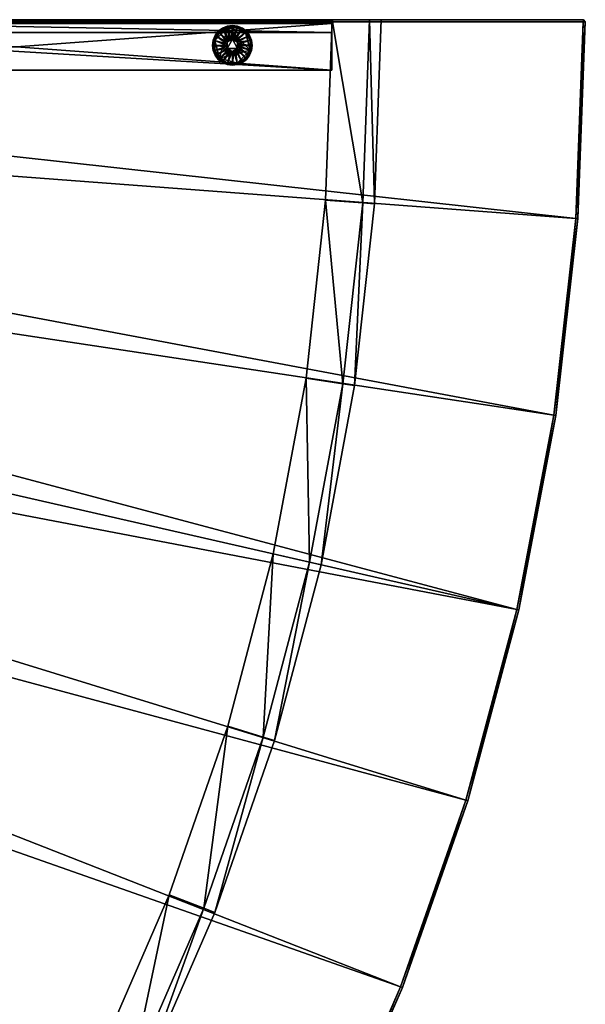
# Model space of a CAD drawing. Units: metres. Extents: x 0.24 to 5.71, y -1.19 to 0.36.
# Drawn here: x 5.42 to 5.71, y -0.34 to 0.16 of the extents above; entities that cross this region are included whole.
import ezdxf

# ---------------------------------------------------------------- set-up
doc = ezdxf.new("R2010")
doc.units = ezdxf.units.M
doc.header["$MEASUREMENT"] = 0
for name, color, linetype, true_color in [('blat', 7, 'Continuous', 0xe1578f), ('cokol', 7, 'Continuous', 0xa6e5e5), ('przod', 7, 'Continuous', 0xb1581b), ('stopki', 7, 'Continuous', 0xb1581b)]:
    doc.layers.add(name, color=color, linetype=linetype, true_color=true_color)

msp = doc.modelspace()

# ---------------------------------------------------------------- meshes
at = {"layer": 'blat', "color": 7, "true_color": 0xffffff}
mesh = msp.add_polyface(dxfattribs=at)
corners = [(5.70529, 0.16307, 0.71018), (4.79476, 0.16307, 0.71018), (4.79476, 0.16307, 0.7335), (4.79252, 0.13037, 0.7335), (4.79371, 0.16205, 0.7335), (4.79371, 0.16205, 0.71018), (4.79252, 0.13037, 0.71018), (4.78886, 0.09797, 0.7335), (4.78886, 0.09797, 0.71018), (4.79353, 0.1303, 0.70916), (4.79472, 0.16205, 0.70916), (5.7015, 0.06201, 0.70916), (4.78986, 0.09782, 0.70916), (5.69019, -0.03812, 0.70916), (4.78379, 0.06578, 0.70916), (5.67147, -0.13693, 0.70916), (4.77536, 0.0343, 0.70916), (4.76459, 0.00351, 0.70916), (5.64546, -0.234, 0.70916), (4.75153, -0.02644, 0.70916), (5.61227, -0.32892, 0.70916), (5.57199, -0.4213, 0.70916), (4.73621, -0.05544, 0.70916), (5.52475, -0.51071, 0.70916), (4.71876, -0.08321, 0.70916), (4.69934, -0.1095, 0.70916), (5.47094, -0.59632, 0.70916), (4.67807, -0.13421, 0.70916), (5.41108, -0.67739, 0.70916), (5.7015, 0.06201, 0.73451), (4.79472, 0.16205, 0.73451), (4.79353, 0.1303, 0.73451), (5.69019, -0.03812, 0.73451), (4.78986, 0.09782, 0.73451), (5.67147, -0.13693, 0.73451), (4.78379, 0.06578, 0.73451), (4.77536, 0.0343, 0.73451), (5.64546, -0.234, 0.73451), (4.76459, 0.00351, 0.73451), (5.61227, -0.32892, 0.73451), (4.75153, -0.02644, 0.73451), (5.57199, -0.4213, 0.73451), (4.73621, -0.05544, 0.73451), (5.52475, -0.51071, 0.73451), (4.71876, -0.08321, 0.73451), (5.47094, -0.59632, 0.73451), (4.69934, -0.1095, 0.73451), (5.41108, -0.67739, 0.73451), (4.67807, -0.13421, 0.73451), (5.70525, 0.16205, 0.73451)]
mesh.append_faces([[corners[k] for k in face] for face in [(10, 5, 1), (4, 30, 2)]], dxfattribs={"color": 7})
mesh.append_faces([[corners[k] for k in face] for face in [(19, 20, 21), (22, 21, 23), (29, 30, 31), (32, 31, 33), (34, 33, 35), (34, 35, 36), (37, 36, 38), (39, 38, 40), (41, 40, 42), (43, 42, 44), (45, 44, 46), (47, 46, 48)]], dxfattribs={"vtx0": -1, "vtx2": -1, "color": 7})
mesh.append_faces([[corners[k] for k in face] for face in [(9, 10, 11), (12, 9, 13), (14, 12, 15), (16, 14, 15), (17, 16, 18), (19, 17, 20), (22, 19, 21), (24, 22, 23), (25, 24, 26), (27, 25, 28), (39, 37, 38), (41, 39, 40), (43, 41, 42)]], dxfattribs={"vtx1": -1, "vtx2": -1, "color": 7})
mesh.append_faces([[corners[k] for k in face] for face in [(0, 1, 2), (3, 4, 5), (5, 6, 3), (7, 3, 6), (6, 8, 7), (10, 1, 0), (1, 5, 4), (4, 2, 1), (2, 30, 49), (5, 10, 9), (9, 6, 5), (3, 31, 30), (30, 4, 3), (6, 9, 12), (12, 8, 6), (7, 33, 31), (31, 3, 7), (8, 12, 14)]], dxfattribs={"vtx2": -1, "color": 7})
mesh = msp.add_polyface(dxfattribs=at)
corners = [(5.64643, -0.2343, 0.7335), (5.61321, -0.32929, 0.7335), (5.61321, -0.32929, 0.71018), (5.64643, -0.2343, 0.71018), (5.67246, -0.13715, 0.7335), (5.67246, -0.13715, 0.71018), (5.69119, -0.03827, 0.7335), (5.69119, -0.03827, 0.71018), (5.70251, 0.06194, 0.7335), (5.70251, 0.06194, 0.71018), (5.70627, 0.16205, 0.7335), (5.70627, 0.16205, 0.71018), (4.79476, 0.16307, 0.7335), (5.70529, 0.16307, 0.7335), (5.70529, 0.16307, 0.71018), (4.79472, 0.16205, 0.70916), (5.70525, 0.16205, 0.70916), (5.7015, 0.06201, 0.70916), (4.79353, 0.1303, 0.70916), (5.69019, -0.03812, 0.70916), (4.78986, 0.09782, 0.70916), (5.67147, -0.13693, 0.70916), (4.77536, 0.0343, 0.70916), (5.64546, -0.234, 0.70916), (4.76459, 0.00351, 0.70916), (5.61227, -0.32892, 0.70916), (5.7015, 0.06201, 0.73451), (5.70525, 0.16205, 0.73451), (4.79472, 0.16205, 0.73451), (5.69019, -0.03812, 0.73451), (4.79353, 0.1303, 0.73451), (5.67147, -0.13693, 0.73451), (4.78986, 0.09782, 0.73451), (5.64546, -0.234, 0.73451), (4.77536, 0.0343, 0.73451), (5.61227, -0.32892, 0.73451)]
mesh.append_faces([[corners[k] for k in face] for face in [(16, 14, 11), (13, 27, 10)]], dxfattribs={"color": 7})
mesh.append_faces([[corners[k] for k in face] for face in [(18, 17, 19), (20, 19, 21), (22, 21, 23), (24, 23, 25)]], dxfattribs={"vtx0": -1, "vtx2": -1, "color": 7})
mesh.append_faces([[corners[k] for k in face] for face in [(29, 26, 30), (31, 29, 32), (33, 31, 34)]], dxfattribs={"vtx1": -1, "vtx2": -1, "color": 7})
mesh.append_faces([[corners[k] for k in face] for face in [(0, 1, 2), (2, 3, 0), (4, 0, 3), (3, 5, 4), (6, 4, 5), (5, 7, 6), (8, 6, 7), (7, 9, 8), (10, 8, 9), (9, 11, 10), (12, 13, 14), (15, 16, 17), (26, 27, 28), (2, 25, 23), (23, 3, 2), (0, 33, 35), (35, 1, 0), (3, 23, 21), (21, 5, 3), (4, 31, 33), (33, 0, 4), (5, 21, 19), (19, 7, 5), (6, 29, 31), (31, 4, 6), (7, 19, 17), (17, 9, 7), (8, 26, 29), (29, 6, 8), (9, 17, 16), (16, 11, 9), (11, 14, 13), (13, 10, 11), (10, 27, 26), (26, 8, 10), (14, 16, 15), (27, 13, 12)]], dxfattribs={"vtx2": -1, "color": 7})
mesh = msp.add_polyface(dxfattribs=at)
corners = [(5.2751, -0.82541, 0.7335), (5.19883, -0.89106, 0.7335), (5.19883, -0.89106, 0.71018), (5.2751, -0.82541, 0.71018), (5.34621, -0.75429, 0.7335), (5.34621, -0.75429, 0.71018), (5.41187, -0.67802, 0.7335), (5.41187, -0.67802, 0.71018), (5.47178, -0.5969, 0.7335), (5.47178, -0.5969, 0.71018), (5.52563, -0.51121, 0.7335), (5.52563, -0.51121, 0.71018), (5.57291, -0.42174, 0.7335), (5.57291, -0.42174, 0.71018), (5.61321, -0.32929, 0.7335), (5.61321, -0.32929, 0.71018), (4.71876, -0.08321, 0.70916), (5.52475, -0.51071, 0.70916), (5.47094, -0.59632, 0.70916), (4.69934, -0.1095, 0.70916), (5.41108, -0.67739, 0.70916), (5.47094, -0.59632, 0.73451), (5.52475, -0.51071, 0.73451), (4.71876, -0.08321, 0.73451), (5.41108, -0.67739, 0.73451), (4.69934, -0.1095, 0.73451), (5.1982, -0.89027, 0.70916), (5.27441, -0.82466, 0.70916), (5.27441, -0.82466, 0.73451), (5.1982, -0.89027, 0.73451), (5.34547, -0.7536, 0.70916), (5.34547, -0.7536, 0.73451), (5.57199, -0.4213, 0.70916), (5.57199, -0.4213, 0.73451), (5.61227, -0.32892, 0.70916), (5.61227, -0.32892, 0.73451)]
mesh.append_faces([[corners[k] for k in face] for face in [(16, 17, 18), (19, 18, 20)]], dxfattribs={"vtx0": -1, "vtx2": -1, "color": 7})
mesh.append_faces([[corners[k] for k in face] for face in [(21, 22, 23), (24, 21, 25)]], dxfattribs={"vtx1": -1, "vtx2": -1, "color": 7})
mesh.append_faces([[corners[k] for k in face] for face in [(0, 1, 2), (2, 3, 0), (4, 0, 3), (3, 5, 4), (6, 4, 5), (5, 7, 6), (8, 6, 7), (7, 9, 8), (10, 8, 9), (9, 11, 10), (12, 10, 11), (11, 13, 12), (14, 12, 13), (13, 15, 14), (2, 26, 27), (27, 3, 2), (0, 28, 29), (29, 1, 0), (3, 27, 30), (30, 5, 3), (4, 31, 28), (28, 0, 4), (5, 30, 20), (20, 7, 5), (6, 24, 31), (31, 4, 6), (7, 20, 18), (18, 9, 7), (8, 21, 24), (24, 6, 8), (9, 18, 17), (17, 11, 9), (10, 22, 21), (21, 8, 10), (11, 17, 32), (32, 13, 11), (12, 33, 22), (22, 10, 12), (13, 32, 34), (34, 15, 13), (14, 35, 33), (33, 12, 14)]], dxfattribs={"vtx2": -1, "color": 7})
at = {"layer": 'cokol', "color": 7, "true_color": 0xffffff}
mesh = msp.add_polyface(dxfattribs=at)
corners = [(5.57749, 0.16317, 0.01476), (5.57414, 0.07141, 0.01476), (5.56414, -0.01928, 0.01476), (5.54751, -0.10861, 0.01476), (5.52428, -0.19631, 0.01476), (5.49448, -0.2821, 0.01476), (5.45815, -0.3657, 0.01476), (5.41531, -0.44684, 0.01476), (5.36637, -0.5247, 0.01476), (5.31194, -0.59841, 0.01476), (5.25229, -0.66771, 0.01476), (5.18769, -0.73231, 0.01476), (5.11839, -0.79196, 0.01476), (5.04468, -0.84639, 0.01476), (4.96682, -0.89532, 0.01476), (4.88579, -0.93814, 0.01476), (4.80246, -0.97441, 0.01476), (4.71704, -1.00412, 0.01476), (4.62975, -1.02725, 0.01476), (4.5408, -1.04379, 0.01476), (4.45039, -1.05373, 0.01476), (4.35874, -1.05705, 0.01476), (4.35879, -1.07596, 0.01476), (4.45184, -1.07259, 0.01476), (4.54364, -1.0625, 0.01476), (4.63397, -1.04569, 0.01476), (4.72261, -1.0222, 0.01476), (4.80936, -0.99202, 0.01476), (4.89399, -0.95519, 0.01476), (4.97628, -0.91171, 0.01476), (5.05534, -0.86202, 0.01476), (5.13018, -0.80675, 0.01476), (5.20055, -0.74617, 0.01476), (5.26616, -0.68057, 0.01476), (5.32673, -0.6102, 0.01476), (5.382, -0.53535, 0.01476), (5.43169, -0.4563, 0.01476), (5.47519, -0.3739, 0.01476), (5.5121, -0.289, 0.01476), (5.54236, -0.20187, 0.01476), (5.56595, -0.11282, 0.01476), (5.58285, -0.02211, 0.01476), (5.59301, 0.06996, 0.01476), (5.5964, 0.16312, 0.01476), (5.57749, 0.16317, 0.70932), (5.57414, 0.07141, 0.70932), (5.56414, -0.01928, 0.70932), (5.54751, -0.10861, 0.70932), (5.52428, -0.19631, 0.70932), (5.49448, -0.2821, 0.70932), (5.45815, -0.3657, 0.70932), (5.41531, -0.44684, 0.70932), (5.36637, -0.5247, 0.70932), (5.31194, -0.59841, 0.70932), (5.25229, -0.66771, 0.70932), (5.18769, -0.73231, 0.70932), (5.11839, -0.79196, 0.70932), (5.04468, -0.84639, 0.70932), (4.96682, -0.89532, 0.70932), (4.88579, -0.93814, 0.70932), (4.80246, -0.97441, 0.70932), (4.71704, -1.00412, 0.70932), (4.62975, -1.02725, 0.70932), (4.5408, -1.04379, 0.70932), (4.45039, -1.05373, 0.70932), (4.35874, -1.05705, 0.70932), (4.35879, -1.07596, 0.70932), (4.45184, -1.07259, 0.70932), (4.54364, -1.0625, 0.70932), (4.63397, -1.04569, 0.70932), (4.72261, -1.0222, 0.70932), (4.80936, -0.99202, 0.70932), (4.89399, -0.95519, 0.70932), (4.97628, -0.91171, 0.70932), (5.05534, -0.86202, 0.70932), (5.13018, -0.80675, 0.70932), (5.20055, -0.74617, 0.70932), (5.26616, -0.68057, 0.70932), (5.32673, -0.6102, 0.70932), (5.382, -0.53535, 0.70932), (5.43169, -0.4563, 0.70932), (5.47519, -0.3739, 0.70932), (5.5121, -0.289, 0.70932), (5.54236, -0.20187, 0.70932), (5.56595, -0.11282, 0.70932), (5.58285, -0.02211, 0.70932), (5.59301, 0.06996, 0.70932), (5.5964, 0.16312, 0.70932), (5.57736, 0.16126, 0.18697), (5.25593, 0.16126, 0.18697), (5.25593, 0.16126, 0.0146), (5.57736, 0.16126, 0.0146), (5.57736, 0.13743, 0.18697), (5.25593, 0.13743, 0.18697), (5.25593, 0.13743, 0.0146), (5.57736, 0.13743, 0.0146), (4.35964, -1.05772, 0.18697), (4.35964, -0.7363, 0.18697), (4.35964, -0.7363, 0.0146), (4.35964, -1.05772, 0.0146), (4.38347, -1.05772, 0.18697), (4.38347, -0.7363, 0.18697), (4.38347, -0.7363, 0.0146), (4.38347, -1.05772, 0.0146)]
mesh.append_faces([[corners[k] for k in face] for face in [(42, 0, 43)]], dxfattribs={"vtx0": -1, "color": 7})
mesh.append_faces([[corners[k] for k in face] for face in [(86, 45, 85)]], dxfattribs={"vtx0": -1, "vtx1": -1, "color": 7})
mesh.append_faces([[corners[k] for k in face] for face in [(23, 21, 20), (23, 20, 19), (24, 19, 18), (25, 18, 17), (26, 17, 16), (27, 16, 15), (28, 15, 14), (29, 14, 13), (30, 13, 12), (31, 12, 11), (32, 11, 10), (33, 10, 9), (34, 9, 8), (35, 8, 7), (36, 7, 6), (37, 6, 5), (38, 5, 4), (39, 4, 3), (40, 3, 2), (41, 2, 1), (42, 1, 0), (86, 44, 45), (63, 67, 68), (62, 68, 69), (61, 69, 70), (60, 70, 71), (59, 71, 72), (58, 72, 73), (57, 73, 74), (56, 74, 75), (55, 75, 76), (54, 76, 77), (53, 77, 78), (52, 78, 79), (51, 79, 80), (50, 80, 81), (49, 81, 82), (48, 82, 83), (47, 83, 84), (46, 84, 85)]], dxfattribs={"vtx0": -1, "vtx2": -1, "color": 7})
mesh.append_faces([[corners[k] for k in face] for face in [(24, 23, 19), (25, 24, 18), (26, 25, 17), (27, 26, 16), (28, 27, 15), (29, 28, 14), (30, 29, 13), (31, 30, 12), (32, 31, 11), (33, 32, 10), (34, 33, 9), (35, 34, 8), (36, 35, 7), (37, 36, 6), (38, 37, 5), (39, 38, 4), (40, 39, 3), (41, 40, 2), (42, 41, 1), (64, 65, 67), (63, 64, 67), (62, 63, 68), (61, 62, 69), (60, 61, 70), (59, 60, 71), (58, 59, 72), (57, 58, 73), (56, 57, 74), (55, 56, 75), (54, 55, 76), (53, 54, 77), (52, 53, 78), (51, 52, 79), (50, 51, 80), (49, 50, 81), (48, 49, 82), (47, 48, 83), (46, 47, 84), (45, 46, 85)]], dxfattribs={"vtx1": -1, "vtx2": -1, "color": 7})
mesh.append_faces([[corners[k] for k in face] for face in [(45, 44, 0), (0, 1, 45), (46, 45, 1), (1, 2, 46), (47, 46, 2), (2, 3, 47), (48, 47, 3), (3, 4, 48), (49, 48, 4), (4, 5, 49), (50, 49, 5), (5, 6, 50), (51, 50, 6), (6, 7, 51), (52, 51, 7), (7, 8, 52), (53, 52, 8), (8, 9, 53), (54, 53, 9), (9, 10, 54), (55, 54, 10), (10, 11, 55), (56, 55, 11), (11, 12, 56), (57, 56, 12), (12, 13, 57), (58, 57, 13), (13, 14, 58), (59, 58, 14), (14, 15, 59), (60, 59, 15), (15, 16, 60), (61, 60, 16), (16, 17, 61), (62, 61, 17), (17, 18, 62), (63, 62, 18), (18, 19, 63), (64, 63, 19), (19, 20, 64), (65, 64, 20), (20, 21, 65), (66, 65, 21), (21, 22, 66), (67, 66, 22), (22, 23, 67), (68, 67, 23), (23, 24, 68), (69, 68, 24), (24, 25, 69), (70, 69, 25), (25, 26, 70), (71, 70, 26), (26, 27, 71), (72, 71, 27), (27, 28, 72), (73, 72, 28), (28, 29, 73), (74, 73, 29), (29, 30, 74), (75, 74, 30), (30, 31, 75), (76, 75, 31), (31, 32, 76), (77, 76, 32), (32, 33, 77), (78, 77, 33), (33, 34, 78), (79, 78, 34), (34, 35, 79), (80, 79, 35), (35, 36, 80), (81, 80, 36), (36, 37, 81), (82, 81, 37), (37, 38, 82), (83, 82, 38), (38, 39, 83), (84, 83, 39), (39, 40, 84), (85, 84, 40), (40, 41, 85), (86, 85, 41), (41, 42, 86), (87, 86, 42), (42, 43, 87), (44, 87, 43), (43, 0, 44), (23, 22, 21), (86, 87, 44), (65, 66, 67), (88, 89, 93), (93, 92, 88), (89, 90, 94), (94, 93, 89), (90, 91, 95), (95, 94, 90), (91, 88, 92), (92, 95, 91), (88, 91, 90), (90, 89, 88), (94, 95, 92), (92, 93, 94), (96, 100, 101), (101, 97, 96), (97, 101, 102), (102, 98, 97), (98, 102, 103), (103, 99, 98), (99, 103, 100), (100, 96, 99), (96, 97, 98), (98, 99, 96), (102, 101, 100), (100, 103, 102)]], dxfattribs={"vtx2": -1, "color": 7})
at = {"layer": 'przod', "color": 7, "true_color": 0xffffff}
mesh = msp.add_polyface(dxfattribs=at)
corners = [(4.3588, -1.08198, 0.18689), (4.4523, -1.0786, 0.18689), (4.54454, -1.06845, 0.18689), (4.63531, -1.05157, 0.18689), (4.72439, -1.02795, 0.18689), (4.81156, -0.99763, 0.18689), (4.8966, -0.96062, 0.18689), (4.97929, -0.91692, 0.18689), (5.05873, -0.867, 0.18689), (5.13393, -0.81146, 0.18689), (5.20464, -0.75059, 0.18689), (5.27057, -0.68466, 0.18689), (5.33144, -0.61395, 0.18689), (5.38698, -0.53875, 0.18689), (5.4369, -0.45931, 0.18689), (5.48062, -0.37651, 0.18689), (5.5177, -0.29119, 0.18689), (5.54812, -0.20365, 0.18689), (5.57183, -0.11416, 0.18689), (5.5888, -0.02302, 0.18689), (5.59901, 0.0695, 0.18689), (5.60242, 0.1631, 0.18689), (5.5964, 0.16312, 0.18689), (5.59301, 0.06996, 0.18689), (5.58285, -0.02211, 0.18689), (5.56595, -0.11282, 0.18689), (5.54236, -0.20187, 0.18689), (5.5121, -0.289, 0.18689), (5.47519, -0.3739, 0.18689), (5.43169, -0.4563, 0.18689), (5.382, -0.53535, 0.18689), (5.32673, -0.6102, 0.18689), (5.26616, -0.68057, 0.18689), (5.20055, -0.74617, 0.18689), (5.13018, -0.80675, 0.18689), (5.05534, -0.86202, 0.18689), (4.97628, -0.91171, 0.18689), (4.89399, -0.95519, 0.18689), (4.80936, -0.99202, 0.18689), (4.72261, -1.0222, 0.18689), (4.63397, -1.04569, 0.18689), (4.54364, -1.0625, 0.18689), (4.45184, -1.07259, 0.18689), (4.35879, -1.07596, 0.18689), (4.3588, -1.08198, 0.70908), (4.4523, -1.0786, 0.70908), (4.54454, -1.06845, 0.70908), (4.63531, -1.05157, 0.70908), (4.72439, -1.02795, 0.70908), (4.81156, -0.99763, 0.70908), (4.8966, -0.96062, 0.70908), (4.97929, -0.91692, 0.70908), (5.05873, -0.867, 0.70908), (5.13393, -0.81146, 0.70908), (5.20464, -0.75059, 0.70908), (5.27057, -0.68466, 0.70908), (5.33144, -0.61395, 0.70908), (5.38698, -0.53875, 0.70908), (5.4369, -0.45931, 0.70908), (5.48062, -0.37651, 0.70908), (5.5177, -0.29119, 0.70908), (5.54812, -0.20365, 0.70908), (5.57183, -0.11416, 0.70908), (5.5888, -0.02302, 0.70908), (5.59901, 0.0695, 0.70908), (5.60242, 0.1631, 0.70908), (5.5964, 0.16312, 0.70908), (5.59301, 0.06996, 0.70908), (5.58285, -0.02211, 0.70908), (5.56595, -0.11282, 0.70908), (5.54236, -0.20187, 0.70908), (5.5121, -0.289, 0.70908), (5.47519, -0.3739, 0.70908), (5.43169, -0.4563, 0.70908), (5.382, -0.53535, 0.70908), (5.32673, -0.6102, 0.70908), (5.26616, -0.68057, 0.70908), (5.20055, -0.74617, 0.70908), (5.13018, -0.80675, 0.70908), (5.05534, -0.86202, 0.70908), (4.97628, -0.91171, 0.70908), (4.89399, -0.95519, 0.70908), (4.80936, -0.99202, 0.70908), (4.72261, -1.0222, 0.70908), (4.63397, -1.04569, 0.70908), (4.54364, -1.0625, 0.70908), (4.45184, -1.07259, 0.70908), (4.35879, -1.07596, 0.70908), (4.35812, -0.7363, 0.18681), (4.3642, -0.7363, 0.18681), (4.3642, -1.05772, 0.18682), (4.35812, -1.05772, 0.18681), (4.35812, -0.7363, 0.709), (4.3642, -0.7363, 0.709), (4.3642, -1.05772, 0.709), (4.35812, -1.05772, 0.709), (5.25593, 0.16278, 0.18681), (5.25593, 0.15669, 0.18681), (5.57736, 0.15669, 0.18681), (5.57736, 0.16278, 0.18681), (5.25593, 0.16278, 0.709), (5.25593, 0.15669, 0.709), (5.57736, 0.15669, 0.709), (5.57736, 0.16278, 0.709)]
mesh.append_faces([[corners[k] for k in face] for face in [(20, 22, 21)]], dxfattribs={"vtx0": -1, "color": 7})
mesh.append_faces([[corners[k] for k in face] for face in [(64, 67, 63)]], dxfattribs={"vtx0": -1, "vtx1": -1, "color": 7})
mesh.append_faces([[corners[k] for k in face] for face in [(1, 43, 42), (1, 42, 41), (2, 41, 40), (3, 40, 39), (4, 39, 38), (5, 38, 37), (6, 37, 36), (7, 36, 35), (8, 35, 34), (9, 34, 33), (10, 33, 32), (11, 32, 31), (12, 31, 30), (13, 30, 29), (14, 29, 28), (15, 28, 27), (16, 27, 26), (17, 26, 25), (18, 25, 24), (19, 24, 23), (20, 23, 22), (64, 66, 67), (85, 45, 46), (84, 46, 47), (83, 47, 48), (82, 48, 49), (81, 49, 50), (80, 50, 51), (79, 51, 52), (78, 52, 53), (77, 53, 54), (76, 54, 55), (75, 55, 56), (74, 56, 57), (73, 57, 58), (72, 58, 59), (71, 59, 60), (70, 60, 61), (69, 61, 62), (68, 62, 63)]], dxfattribs={"vtx0": -1, "vtx2": -1, "color": 7})
mesh.append_faces([[corners[k] for k in face] for face in [(2, 1, 41), (3, 2, 40), (4, 3, 39), (5, 4, 38), (6, 5, 37), (7, 6, 36), (8, 7, 35), (9, 8, 34), (10, 9, 33), (11, 10, 32), (12, 11, 31), (13, 12, 30), (14, 13, 29), (15, 14, 28), (16, 15, 27), (17, 16, 26), (18, 17, 25), (19, 18, 24), (20, 19, 23), (86, 87, 45), (85, 86, 45), (84, 85, 46), (83, 84, 47), (82, 83, 48), (81, 82, 49), (80, 81, 50), (79, 80, 51), (78, 79, 52), (77, 78, 53), (76, 77, 54), (75, 76, 55), (74, 75, 56), (73, 74, 57), (72, 73, 58), (71, 72, 59), (70, 71, 60), (69, 70, 61), (68, 69, 62), (67, 68, 63)]], dxfattribs={"vtx1": -1, "vtx2": -1, "color": 7})
mesh.append_faces([[corners[k] for k in face] for face in [(45, 44, 0), (0, 1, 45), (46, 45, 1), (1, 2, 46), (47, 46, 2), (2, 3, 47), (48, 47, 3), (3, 4, 48), (49, 48, 4), (4, 5, 49), (50, 49, 5), (5, 6, 50), (51, 50, 6), (6, 7, 51), (52, 51, 7), (7, 8, 52), (53, 52, 8), (8, 9, 53), (54, 53, 9), (9, 10, 54), (55, 54, 10), (10, 11, 55), (56, 55, 11), (11, 12, 56), (57, 56, 12), (12, 13, 57), (58, 57, 13), (13, 14, 58), (59, 58, 14), (14, 15, 59), (60, 59, 15), (15, 16, 60), (61, 60, 16), (16, 17, 61), (62, 61, 17), (17, 18, 62), (63, 62, 18), (18, 19, 63), (64, 63, 19), (19, 20, 64), (65, 64, 20), (20, 21, 65), (66, 65, 21), (21, 22, 66), (67, 66, 22), (22, 23, 67), (68, 67, 23), (23, 24, 68), (69, 68, 24), (24, 25, 69), (70, 69, 25), (25, 26, 70), (71, 70, 26), (26, 27, 71), (72, 71, 27), (27, 28, 72), (73, 72, 28), (28, 29, 73), (74, 73, 29), (29, 30, 74), (75, 74, 30), (30, 31, 75), (76, 75, 31), (31, 32, 76), (77, 76, 32), (32, 33, 77), (78, 77, 33), (33, 34, 78), (79, 78, 34), (34, 35, 79), (80, 79, 35), (35, 36, 80), (81, 80, 36), (36, 37, 81), (82, 81, 37), (37, 38, 82), (83, 82, 38), (38, 39, 83), (84, 83, 39), (39, 40, 84), (85, 84, 40), (40, 41, 85), (86, 85, 41), (41, 42, 86), (87, 86, 42), (42, 43, 87), (44, 87, 43), (43, 0, 44), (1, 0, 43), (64, 65, 66), (87, 44, 45), (88, 92, 93), (93, 89, 88), (89, 93, 94), (94, 90, 89), (90, 94, 95), (95, 91, 90), (91, 95, 92), (92, 88, 91), (88, 89, 90), (90, 91, 88), (94, 93, 92), (92, 95, 94), (96, 97, 101), (101, 100, 96), (97, 98, 102), (102, 101, 97), (98, 99, 103), (103, 102, 98), (99, 96, 100), (100, 103, 99), (96, 99, 98), (98, 97, 96), (102, 103, 100), (100, 101, 102)]], dxfattribs={"vtx2": -1, "color": 7})
at = {"layer": 'stopki', "color": 7, "true_color": 0xffffff}
mesh = msp.add_polyface(dxfattribs=at)
corners = [(5.25593, 0.15669, 0.18697), (5.25593, 0.13743, 0.18697), (5.57736, 0.13743, 0.18697), (5.57736, 0.15669, 0.18697), (5.25593, 0.15669, 0.70916), (5.25593, 0.13743, 0.70916), (5.57736, 0.13743, 0.70916), (5.57736, 0.15669, 0.70916), (4.3642, -0.7363, 0.18697), (4.38347, -0.7363, 0.18697), (4.38347, -1.05773, 0.18697), (4.3642, -1.05773, 0.18697), (4.3642, -0.7363, 0.70916), (4.38347, -0.7363, 0.70916), (4.38347, -1.05773, 0.70916), (4.3642, -1.05773, 0.70916)]
mesh.append_faces([[corners[k] for k in face] for face in [(5, 4, 0), (0, 1, 5), (6, 5, 1), (1, 2, 6), (7, 6, 2), (2, 3, 7), (4, 7, 3), (3, 0, 4), (2, 1, 0), (0, 3, 2), (4, 5, 6), (6, 7, 4), (13, 9, 8), (8, 12, 13), (14, 10, 9), (9, 13, 14), (15, 11, 10), (10, 14, 15), (12, 8, 11), (11, 15, 12), (10, 11, 8), (8, 9, 10), (12, 15, 14), (14, 13, 12)]], dxfattribs={"vtx2": -1, "color": 7})
mesh = msp.add_polyface(dxfattribs=at)
corners = [(5.51968, 0.15711, 0.01181), (5.52173, 0.15868, 0.01181), (5.52202, 0.15818, 0.01205), (5.52009, 0.1567, 0.01205), (5.51811, 0.15506, 0.01181), (5.51861, 0.15477, 0.01205), (5.51712, 0.15267, 0.01181), (5.51768, 0.15252, 0.01205), (5.51678, 0.15011, 0.01181), (5.51736, 0.15011, 0.01205), (5.51951, 0.15728, 0.01123), (5.52161, 0.15889, 0.01123), (5.5179, 0.15518, 0.01123), (5.51688, 0.15274, 0.01123), (5.51654, 0.15011, 0.01123), (5.51951, 0.15728, 0.00527), (5.52161, 0.15889, 0.00527), (5.5179, 0.15518, 0.00527), (5.51688, 0.15274, 0.00527), (5.51654, 0.15011, 0.00527), (5.51968, 0.15711, 0.00468), (5.52173, 0.15868, 0.00468), (5.51811, 0.15506, 0.00468), (5.51712, 0.15267, 0.00468), (5.51678, 0.15011, 0.00468), (5.52009, 0.1567, 0.00444), (5.52202, 0.15818, 0.00444), (5.51861, 0.15477, 0.00444), (5.51768, 0.15252, 0.00444), (5.51736, 0.15011, 0.00444), (5.52402, 0.15165, 0.01205), (5.52371, 0.15091, 0.01205), (5.52361, 0.15011, 0.01205), (5.52427, 0.15911, 0.00444), (5.51768, 0.1477, 0.00444), (5.52009, 0.14352, 0.00444)]
mesh.append_faces([[corners[k] for k in face] for face in [(33, 25, 28), (33, 28, 35)]], dxfattribs={"vtx0": -1, "vtx1": -1, "vtx2": -1, "color": 7})
mesh.append_faces([[corners[k] for k in face] for face in [(0, 1, 2), (2, 3, 0), (4, 0, 3), (3, 5, 4), (6, 4, 5), (5, 7, 6), (8, 6, 7), (7, 9, 8), (10, 11, 1), (1, 0, 10), (12, 10, 0), (0, 4, 12), (13, 12, 4), (4, 6, 13), (14, 13, 6), (6, 8, 14), (15, 16, 11), (11, 10, 15), (17, 15, 10), (10, 12, 17), (18, 17, 12), (12, 13, 18), (19, 18, 13), (13, 14, 19), (20, 21, 16), (16, 15, 20), (22, 20, 15), (15, 17, 22), (23, 22, 17), (17, 18, 23), (24, 23, 18), (18, 19, 24), (25, 26, 21), (21, 20, 25), (27, 25, 20), (20, 22, 27), (28, 27, 22), (22, 23, 28), (29, 28, 23), (23, 24, 29), (30, 5, 3), (31, 7, 5), (32, 9, 7), (25, 27, 28), (28, 29, 34)]], dxfattribs={"vtx2": -1, "color": 7})
mesh = msp.add_polyface(dxfattribs=at)
corners = [(5.52412, 0.15967, 0.01181), (5.52668, 0.16001, 0.01181), (5.52668, 0.15943, 0.01205), (5.52427, 0.15911, 0.01205), (5.52173, 0.15868, 0.01181), (5.52202, 0.15818, 0.01205), (5.52405, 0.15991, 0.01123), (5.52668, 0.16025, 0.01123), (5.52161, 0.15889, 0.01123), (5.52405, 0.15991, 0.00527), (5.52668, 0.16025, 0.00527), (5.52161, 0.15889, 0.00527), (5.52412, 0.15967, 0.00468), (5.52668, 0.16001, 0.00468), (5.52173, 0.15868, 0.00468), (5.52427, 0.15911, 0.00444), (5.52668, 0.15943, 0.00444), (5.52202, 0.15818, 0.00444), (5.52668, 0.15318, 0.01205), (5.52588, 0.15308, 0.01205), (5.52514, 0.15277, 0.01205), (5.52451, 0.15228, 0.01205), (5.52009, 0.1567, 0.01205), (5.52402, 0.15165, 0.01205), (5.51861, 0.15477, 0.01205), (5.52371, 0.15091, 0.01205), (5.51768, 0.15252, 0.01205), (5.52361, 0.15011, 0.01205), (5.52668, 0.15318, 0.01704), (5.52588, 0.15308, 0.01704), (5.52514, 0.15277, 0.01704), (5.52451, 0.15228, 0.01704), (5.52402, 0.15165, 0.01704), (5.52371, 0.15091, 0.01704), (5.52361, 0.15011, 0.01704), (5.52009, 0.1567, 0.00444), (5.52909, 0.15911, 0.00444), (5.52402, 0.14857, 0.01704)]
mesh.append_faces([[corners[k] for k in face] for face in [(28, 37, 32), (28, 32, 30)]], dxfattribs={"vtx0": -1, "vtx1": -1, "vtx2": -1, "color": 7})
mesh.append_faces([[corners[k] for k in face] for face in [(16, 15, 36), (29, 28, 30)]], dxfattribs={"vtx1": -1, "color": 7})
mesh.append_faces([[corners[k] for k in face] for face in [(0, 1, 2), (2, 3, 0), (4, 0, 3), (3, 5, 4), (6, 7, 1), (1, 0, 6), (8, 6, 0), (0, 4, 8), (9, 10, 7), (7, 6, 9), (11, 9, 6), (6, 8, 11), (12, 13, 10), (10, 9, 12), (14, 12, 9), (9, 11, 14), (15, 16, 13), (13, 12, 15), (17, 15, 12), (12, 14, 17), (2, 18, 19), (19, 3, 2), (3, 19, 20), (20, 5, 3), (5, 20, 21), (21, 22, 5), (22, 21, 23), (24, 23, 25), (26, 25, 27), (18, 28, 29), (29, 19, 18), (19, 29, 30), (30, 20, 19), (20, 30, 31), (31, 21, 20), (21, 31, 32), (32, 23, 21), (23, 32, 33), (33, 25, 23), (25, 33, 34), (34, 27, 25), (15, 17, 35), (34, 33, 32), (32, 31, 30)]], dxfattribs={"vtx2": -1, "color": 7})
mesh = msp.add_polyface(dxfattribs=at)
corners = [(5.53624, 0.14755, 0.01181), (5.53525, 0.14516, 0.01181), (5.53475, 0.14545, 0.01205), (5.53568, 0.1477, 0.01205), (5.53658, 0.15011, 0.01181), (5.536, 0.15011, 0.01205), (5.53647, 0.14749, 0.01123), (5.53546, 0.14504, 0.01123), (5.53682, 0.15011, 0.01123), (5.53647, 0.14749, 0.00527), (5.53546, 0.14504, 0.00527), (5.53682, 0.15011, 0.00527), (5.53624, 0.14755, 0.00468), (5.53525, 0.14516, 0.00468), (5.53658, 0.15011, 0.00468), (5.53568, 0.1477, 0.00444), (5.53475, 0.14545, 0.00444), (5.536, 0.15011, 0.00444), (5.52668, 0.14079, 0.01205), (5.52668, 0.14704, 0.01205), (5.52747, 0.14714, 0.01205), (5.52909, 0.14111, 0.01205), (5.52822, 0.14745, 0.01205), (5.53134, 0.14204, 0.01205), (5.52885, 0.14794, 0.01205), (5.53327, 0.14352, 0.01205), (5.52934, 0.14857, 0.01205), (5.52965, 0.14932, 0.01205), (5.52975, 0.15011, 0.01205), (5.52668, 0.14704, 0.01704), (5.52747, 0.14714, 0.01704), (5.52822, 0.14745, 0.01704), (5.52885, 0.14794, 0.01704), (5.52934, 0.14857, 0.01704), (5.52965, 0.14932, 0.01704), (5.52975, 0.15011, 0.01704), (5.53327, 0.14352, 0.00444), (5.52427, 0.15911, 0.00444), (5.52009, 0.14352, 0.00444), (5.52934, 0.15165, 0.01704)]
mesh.append_faces([[corners[k] for k in face] for face in [(37, 38, 15), (39, 35, 33), (33, 31, 29)]], dxfattribs={"vtx0": -1, "vtx1": -1, "vtx2": -1, "color": 7})
mesh.append_faces([[corners[k] for k in face] for face in [(0, 1, 2), (2, 3, 0), (4, 0, 3), (3, 5, 4), (6, 7, 1), (1, 0, 6), (8, 6, 0), (0, 4, 8), (9, 10, 7), (7, 6, 9), (11, 9, 6), (6, 8, 11), (12, 13, 10), (10, 9, 12), (14, 12, 9), (9, 11, 14), (15, 16, 13), (13, 12, 15), (17, 15, 12), (12, 14, 17), (18, 19, 20), (21, 20, 22), (23, 22, 24), (25, 24, 26), (26, 2, 25), (2, 26, 27), (27, 3, 2), (3, 27, 28), (28, 5, 3), (19, 29, 30), (30, 20, 19), (20, 30, 31), (31, 22, 20), (22, 31, 32), (32, 24, 22), (24, 32, 33), (33, 26, 24), (26, 33, 34), (34, 27, 26), (27, 34, 35), (35, 28, 27), (36, 16, 15), (35, 34, 33), (33, 32, 31), (31, 30, 29)]], dxfattribs={"vtx2": -1, "color": 7})
mesh = msp.add_polyface(dxfattribs=at)
corners = [(5.53368, 0.15711, 0.01181), (5.53525, 0.15506, 0.01181), (5.53475, 0.15477, 0.01205), (5.53327, 0.1567, 0.01205), (5.53163, 0.15868, 0.01181), (5.53134, 0.15818, 0.01205), (5.52924, 0.15967, 0.01181), (5.52909, 0.15911, 0.01205), (5.52668, 0.16001, 0.01181), (5.52668, 0.15943, 0.01205), (5.53385, 0.15728, 0.01123), (5.53546, 0.15518, 0.01123), (5.53175, 0.15889, 0.01123), (5.5293, 0.15991, 0.01123), (5.52668, 0.16025, 0.01123), (5.53385, 0.15728, 0.00527), (5.53546, 0.15518, 0.00527), (5.53175, 0.15889, 0.00527), (5.5293, 0.15991, 0.00527), (5.52668, 0.16025, 0.00527), (5.53368, 0.15711, 0.00468), (5.53525, 0.15506, 0.00468), (5.53163, 0.15868, 0.00468), (5.52924, 0.15967, 0.00468), (5.52668, 0.16001, 0.00468), (5.53327, 0.1567, 0.00444), (5.53475, 0.15477, 0.00444), (5.53134, 0.15818, 0.00444), (5.52909, 0.15911, 0.00444), (5.52668, 0.15943, 0.00444), (5.52822, 0.15277, 0.01205), (5.52747, 0.15308, 0.01205), (5.52668, 0.15318, 0.01205), (5.53568, 0.15252, 0.00444), (5.52427, 0.15911, 0.00444)]
mesh.append_faces([[corners[k] for k in face] for face in [(34, 25, 28)]], dxfattribs={"vtx0": -1, "vtx1": -1, "vtx2": -1, "color": 7})
mesh.append_faces([[corners[k] for k in face] for face in [(0, 1, 2), (2, 3, 0), (4, 0, 3), (3, 5, 4), (6, 4, 5), (5, 7, 6), (8, 6, 7), (7, 9, 8), (10, 11, 1), (1, 0, 10), (12, 10, 0), (0, 4, 12), (13, 12, 4), (4, 6, 13), (14, 13, 6), (6, 8, 14), (15, 16, 11), (11, 10, 15), (17, 15, 10), (10, 12, 17), (18, 17, 12), (12, 13, 18), (19, 18, 13), (13, 14, 19), (20, 21, 16), (16, 15, 20), (22, 20, 15), (15, 17, 22), (23, 22, 17), (17, 18, 23), (24, 23, 18), (18, 19, 24), (25, 26, 21), (21, 20, 25), (27, 25, 20), (20, 22, 27), (28, 27, 22), (22, 23, 28), (29, 28, 23), (23, 24, 29), (30, 5, 3), (5, 30, 31), (31, 7, 5), (7, 31, 32), (32, 9, 7), (33, 26, 25), (25, 27, 28)]], dxfattribs={"vtx2": -1, "color": 7})
mesh = msp.add_polyface(dxfattribs=at)
corners = [(5.53624, 0.15267, 0.01181), (5.53658, 0.15011, 0.01181), (5.536, 0.15011, 0.01205), (5.53568, 0.15252, 0.01205), (5.53525, 0.15506, 0.01181), (5.53475, 0.15477, 0.01205), (5.53647, 0.15274, 0.01123), (5.53682, 0.15011, 0.01123), (5.53546, 0.15518, 0.01123), (5.53647, 0.15274, 0.00527), (5.53682, 0.15011, 0.00527), (5.53546, 0.15518, 0.00527), (5.53624, 0.15267, 0.00468), (5.53658, 0.15011, 0.00468), (5.53525, 0.15506, 0.00468), (5.53568, 0.15252, 0.00444), (5.536, 0.15011, 0.00444), (5.53475, 0.15477, 0.00444), (5.52975, 0.15011, 0.01205), (5.52965, 0.15091, 0.01205), (5.52934, 0.15165, 0.01205), (5.52885, 0.15228, 0.01205), (5.53327, 0.1567, 0.01205), (5.52822, 0.15277, 0.01205), (5.52975, 0.15011, 0.01704), (5.52965, 0.15091, 0.01704), (5.52934, 0.15165, 0.01704), (5.52885, 0.15228, 0.01704), (5.52822, 0.15277, 0.01704), (5.52747, 0.15308, 0.01704), (5.52747, 0.15308, 0.01205), (5.52668, 0.15318, 0.01704), (5.52668, 0.15318, 0.01205), (5.53568, 0.1477, 0.00444), (5.53327, 0.1567, 0.00444), (5.52427, 0.15911, 0.00444), (5.52934, 0.14857, 0.01704)]
mesh.append_faces([[corners[k] for k in face] for face in [(33, 15, 34), (35, 33, 34), (31, 28, 26), (31, 26, 36)]], dxfattribs={"vtx0": -1, "vtx1": -1, "vtx2": -1, "color": 7})
mesh.append_faces([[corners[k] for k in face] for face in [(0, 1, 2), (2, 3, 0), (4, 0, 3), (3, 5, 4), (6, 7, 1), (1, 0, 6), (8, 6, 0), (0, 4, 8), (9, 10, 7), (7, 6, 9), (11, 9, 6), (6, 8, 11), (12, 13, 10), (10, 9, 12), (14, 12, 9), (9, 11, 14), (15, 16, 13), (13, 12, 15), (17, 15, 12), (12, 14, 17), (2, 18, 19), (19, 3, 2), (3, 19, 20), (20, 5, 3), (5, 20, 21), (21, 22, 5), (22, 21, 23), (18, 24, 25), (25, 19, 18), (19, 25, 26), (26, 20, 19), (20, 26, 27), (27, 21, 20), (21, 27, 28), (28, 23, 21), (23, 28, 29), (29, 30, 23), (30, 29, 31), (31, 32, 30), (33, 16, 15), (31, 29, 28), (28, 27, 26), (26, 25, 24)]], dxfattribs={"vtx2": -1, "color": 7})
mesh = msp.add_polyface(dxfattribs=at)
corners = [(5.51712, 0.14755, 0.01181), (5.51678, 0.15011, 0.01181), (5.51736, 0.15011, 0.01205), (5.51768, 0.1477, 0.01205), (5.51811, 0.14516, 0.01181), (5.51861, 0.14545, 0.01205), (5.51968, 0.14311, 0.01181), (5.52009, 0.14352, 0.01205), (5.52173, 0.14154, 0.01181), (5.52202, 0.14204, 0.01205), (5.51688, 0.14749, 0.01123), (5.51654, 0.15011, 0.01123), (5.5179, 0.14504, 0.01123), (5.51951, 0.14294, 0.01123), (5.52161, 0.14133, 0.01123), (5.51688, 0.14749, 0.00527), (5.51654, 0.15011, 0.00527), (5.5179, 0.14504, 0.00527), (5.51951, 0.14294, 0.00527), (5.52161, 0.14133, 0.00527), (5.51712, 0.14755, 0.00468), (5.51678, 0.15011, 0.00468), (5.51811, 0.14516, 0.00468), (5.51968, 0.14311, 0.00468), (5.52173, 0.14154, 0.00468), (5.51768, 0.1477, 0.00444), (5.51736, 0.15011, 0.00444), (5.51861, 0.14545, 0.00444), (5.52009, 0.14352, 0.00444), (5.52202, 0.14204, 0.00444), (5.52361, 0.15011, 0.01205), (5.52371, 0.14932, 0.01205), (5.52402, 0.14857, 0.01205), (5.52451, 0.14794, 0.01205), (5.51768, 0.15252, 0.00444)]
mesh.append_faces([[corners[k] for k in face] for face in [(34, 25, 28)]], dxfattribs={"vtx0": -1, "vtx1": -1, "vtx2": -1, "color": 7})
mesh.append_faces([[corners[k] for k in face] for face in [(0, 1, 2), (2, 3, 0), (4, 0, 3), (3, 5, 4), (6, 4, 5), (5, 7, 6), (8, 6, 7), (7, 9, 8), (10, 11, 1), (1, 0, 10), (12, 10, 0), (0, 4, 12), (13, 12, 4), (4, 6, 13), (14, 13, 6), (6, 8, 14), (15, 16, 11), (11, 10, 15), (17, 15, 10), (10, 12, 17), (18, 17, 12), (12, 13, 18), (19, 18, 13), (13, 14, 19), (20, 21, 16), (16, 15, 20), (22, 20, 15), (15, 17, 22), (23, 22, 17), (17, 18, 23), (24, 23, 18), (18, 19, 24), (25, 26, 21), (21, 20, 25), (27, 25, 20), (20, 22, 27), (28, 27, 22), (22, 23, 28), (29, 28, 23), (23, 24, 29), (2, 30, 31), (31, 3, 2), (3, 31, 32), (32, 5, 3), (33, 7, 5), (25, 27, 28)]], dxfattribs={"vtx2": -1, "color": 7})
mesh = msp.add_polyface(dxfattribs=at)
corners = [(5.52412, 0.14055, 0.01181), (5.52173, 0.14154, 0.01181), (5.52202, 0.14204, 0.01205), (5.52427, 0.14111, 0.01205), (5.52668, 0.14021, 0.01181), (5.52668, 0.14079, 0.01205), (5.52405, 0.14032, 0.01123), (5.52161, 0.14133, 0.01123), (5.52668, 0.13997, 0.01123), (5.52405, 0.14032, 0.00527), (5.52161, 0.14133, 0.00527), (5.52668, 0.13997, 0.00527), (5.52412, 0.14055, 0.00468), (5.52173, 0.14154, 0.00468), (5.52668, 0.14021, 0.00468), (5.52427, 0.14111, 0.00444), (5.52202, 0.14204, 0.00444), (5.52668, 0.14079, 0.00444), (5.51861, 0.14545, 0.01205), (5.52402, 0.14857, 0.01205), (5.52451, 0.14794, 0.01205), (5.52009, 0.14352, 0.01205), (5.52514, 0.14745, 0.01205), (5.52588, 0.14714, 0.01205), (5.52668, 0.14704, 0.01205), (5.52361, 0.15011, 0.01205), (5.52361, 0.15011, 0.01704), (5.52371, 0.14932, 0.01704), (5.52371, 0.14932, 0.01205), (5.52402, 0.14857, 0.01704), (5.52451, 0.14794, 0.01704), (5.52514, 0.14745, 0.01704), (5.52588, 0.14714, 0.01704), (5.52668, 0.14704, 0.01704), (5.52009, 0.14352, 0.00444), (5.52909, 0.14111, 0.00444), (5.52934, 0.14857, 0.01704), (5.52668, 0.15318, 0.01704), (5.52402, 0.15165, 0.01704)]
mesh.append_faces([[corners[k] for k in face] for face in [(34, 15, 35), (33, 31, 29), (36, 33, 29), (37, 36, 29), (29, 26, 38)]], dxfattribs={"vtx0": -1, "vtx1": -1, "vtx2": -1, "color": 7})
mesh.append_faces([[corners[k] for k in face] for face in [(0, 1, 2), (2, 3, 0), (4, 0, 3), (3, 5, 4), (6, 7, 1), (1, 0, 6), (8, 6, 0), (0, 4, 8), (9, 10, 7), (7, 6, 9), (11, 9, 6), (6, 8, 11), (12, 13, 10), (10, 9, 12), (14, 12, 9), (9, 11, 14), (15, 16, 13), (13, 12, 15), (17, 15, 12), (12, 14, 17), (18, 19, 20), (21, 20, 22), (22, 2, 21), (2, 22, 23), (23, 3, 2), (3, 23, 24), (24, 5, 3), (25, 26, 27), (27, 28, 25), (28, 27, 29), (29, 19, 28), (19, 29, 30), (30, 20, 19), (20, 30, 31), (31, 22, 20), (22, 31, 32), (32, 23, 22), (23, 32, 33), (33, 24, 23), (34, 16, 15), (33, 32, 31), (31, 30, 29), (29, 27, 26)]], dxfattribs={"vtx2": -1, "color": 7})
mesh = msp.add_polyface(dxfattribs=at)
corners = [(5.52924, 0.14055, 0.01181), (5.52668, 0.14021, 0.01181), (5.52668, 0.14079, 0.01205), (5.52909, 0.14111, 0.01205), (5.53163, 0.14154, 0.01181), (5.53134, 0.14204, 0.01205), (5.53368, 0.14311, 0.01181), (5.53327, 0.14352, 0.01205), (5.53525, 0.14516, 0.01181), (5.53475, 0.14545, 0.01205), (5.5293, 0.14032, 0.01123), (5.52668, 0.13997, 0.01123), (5.53175, 0.14133, 0.01123), (5.53385, 0.14294, 0.01123), (5.53546, 0.14504, 0.01123), (5.5293, 0.14032, 0.00527), (5.52668, 0.13997, 0.00527), (5.53175, 0.14133, 0.00527), (5.53385, 0.14294, 0.00527), (5.53546, 0.14504, 0.00527), (5.52924, 0.14055, 0.00468), (5.52668, 0.14021, 0.00468), (5.53163, 0.14154, 0.00468), (5.53368, 0.14311, 0.00468), (5.53525, 0.14516, 0.00468), (5.52909, 0.14111, 0.00444), (5.52668, 0.14079, 0.00444), (5.53134, 0.14204, 0.00444), (5.53327, 0.14352, 0.00444), (5.53475, 0.14545, 0.00444), (5.52747, 0.14714, 0.01205), (5.52822, 0.14745, 0.01205), (5.52885, 0.14794, 0.01205), (5.52427, 0.14111, 0.00444), (5.53568, 0.1477, 0.00444), (5.52009, 0.14352, 0.00444)]
mesh.append_faces([[corners[k] for k in face] for face in [(25, 28, 34), (35, 25, 34)]], dxfattribs={"vtx0": -1, "vtx1": -1, "vtx2": -1, "color": 7})
mesh.append_faces([[corners[k] for k in face] for face in [(0, 1, 2), (2, 3, 0), (4, 0, 3), (3, 5, 4), (6, 4, 5), (5, 7, 6), (8, 6, 7), (7, 9, 8), (10, 11, 1), (1, 0, 10), (12, 10, 0), (0, 4, 12), (13, 12, 4), (4, 6, 13), (14, 13, 6), (6, 8, 14), (15, 16, 11), (11, 10, 15), (17, 15, 10), (10, 12, 17), (18, 17, 12), (12, 13, 18), (19, 18, 13), (13, 14, 19), (20, 21, 16), (16, 15, 20), (22, 20, 15), (15, 17, 22), (23, 22, 17), (17, 18, 23), (24, 23, 18), (18, 19, 24), (25, 26, 21), (21, 20, 25), (27, 25, 20), (20, 22, 27), (28, 27, 22), (22, 23, 28), (29, 28, 23), (23, 24, 29), (30, 3, 2), (31, 5, 3), (32, 7, 5), (33, 26, 25), (25, 27, 28)]], dxfattribs={"vtx2": -1, "color": 7})

doc.saveas('drawing.dxf')
